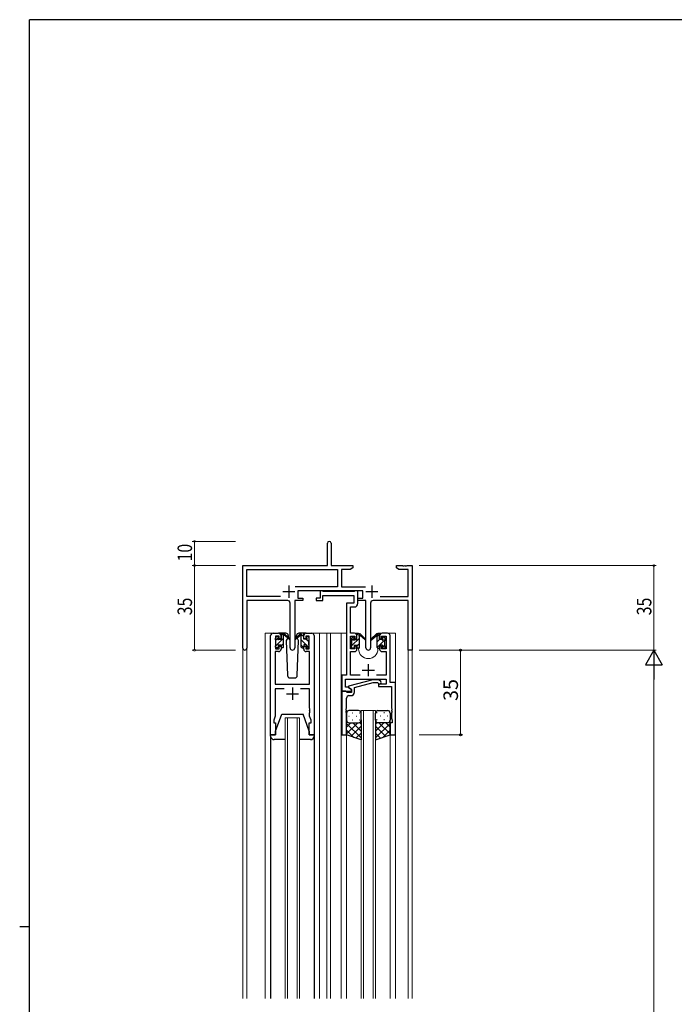
# Model space of a CAD drawing. Extents: x 0 to 1133, y 0 to 806.
# Drawn here: x 0 to 271, y 395 to 802 of the extents above; entities that cross this region are included whole.
import ezdxf

# ---------------------------------------------------------------- set-up
doc = ezdxf.new("R2010")
doc.units = 0
for name, color, linetype, lineweight in [('YKK_11', 7, 'CONTINUOUS', 30), ('YKK_12', 2, 'CONTINUOUS', 13), ('YKK_13', 4, 'CONTINUOUS', 30), ('YKK_D', 6, 'CONTINUOUS', 13)]:
    doc.layers.add(name, color=color, linetype=linetype, lineweight=lineweight)
doc.layers.add('YKK_ZWAK', color=7, linetype='CONTINUOUS')
doc.styles.get("Standard").update_dxf_attribs({"font": 'ROMANS.SHX', "bigfont": 'EXTFONT.SHX'})

# ---------------------------------------------------------------- blocks, each defined once
blk = doc.blocks.new('A201')
at = {"layer": 'YKK_ZWAK', "color": 254, "linetype": 'Continuous'}
for p, q in [((571, 410), (21, 410)), ((21, 35), (21, 410)), ((19, 222.5), (21, 222.5))]:
    blk.add_line(p, q, dxfattribs=at)

msp = doc.modelspace()

# ---------------------------------------------------------------- linework, layer by layer
at = {"layer": 'YKK_11', "color": 0, "linetype": 'ByBlock', "lineweight": -2}
for p, q in [((127.3, 576.28), (127.3, 585.53)), ((128.8, 585.53), (128.8, 576.28)), ((92.3, 542.1), (92.3, 576.28)), ((92.3, 576.28), (127.3, 576.28)), ((93.93, 563.41), (93.93, 574.65)), ((93.93, 574.65), (131.47, 574.65)), ((128.8, 576.28), (137.8, 576.28)), ((131.47, 574.65), (131.47, 567.41)), ((133.1, 574.65), (133.1, 567.41)), ((136.7, 574.65), (133.1, 574.65)), ((137.8, 575.28), (136.7, 574.65)), ((137.8, 576.28), (137.8, 575.28)), ((155.8, 576.28), (158.34, 576.28)), ((155.8, 575.28), (155.8, 576.28)), ((156.89, 574.65), (155.8, 575.28)), ((160.67, 574.65), (156.89, 574.65)), ((158.34, 576.28), (158.52, 576.16)), ((158.52, 576.16), (159.07, 576.16)), ((159.07, 576.16), (159.25, 576.28)), ((159.25, 576.28), (159.34, 576.28)), ((159.34, 576.28), (159.52, 576.16)), ((159.52, 576.16), (160.07, 576.16)), ((160.07, 576.16), (160.25, 576.28)), ((160.25, 576.28), (162.3, 576.28)), ((160.67, 563.41), (160.67, 574.65)), ((162.3, 576.28), (162.3, 541.28)), ((131.47, 567.41), (113.99, 567.41)), ((133.1, 567.41), (143, 567.41)), ((107.95, 563.41), (93.93, 563.41)), ((107.95, 563.41), (93.93, 563.41)), ((141.9, 565.78), (115.1, 565.78)), ((115.1, 565.78), (115.1, 562.78)), ((115.1, 562.78), (117.1, 562.78)), ((117.1, 562.78), (117.1, 561.78)), ((139.9, 562.78), (141.9, 562.78)), ((139.9, 561.78), (139.9, 562.78)), ((141.9, 562.78), (141.9, 565.78)), ((149.05, 563.41), (160.67, 563.41)), ((93.93, 561.78), (93.93, 542.1)), ((110.85, 561.78), (93.93, 561.78)), ((111.85, 542.23), (111.85, 560.78)), ((117.1, 561.78), (113.75, 561.78)), ((113.75, 561.78), (113.75, 542.23)), ((143.25, 561.78), (139.9, 561.78)), ((143.25, 542.23), (143.25, 561.78)), ((145.15, 560.78), (145.15, 542.23)), ((160.67, 561.78), (146.15, 561.78)), ((160.67, 541.28), (160.67, 561.78)), ((162.3, 541.28), (160.67, 541.28))]:
    msp.add_line(p, q, dxfattribs=at)
at = {"layer": 'YKK_11', "color": 2}
for p, q in [((111.3, 567.98), (111.3, 562.98)), ((145.7, 567.98), (145.7, 562.98)), ((108.8, 565.48), (113.8, 565.48)), ((143.2, 565.48), (148.2, 565.48))]:
    msp.add_line(p, q, dxfattribs=at)
at = {"layer": 'YKK_11', "linetype": 'ByBlock', "lineweight": -2, "ltscale": 0.5}
for p, q in [((124.3, 562.78), (122.6, 562.78)), ((122.6, 562.78), (122.6, 561.78)), ((125.2, 565.78), (124.3, 565.78)), ((124.3, 565.78), (124.3, 562.78)), ((125.47, 565.6), (125.2, 565.78)), ((125.4, 561.78), (125.4, 563.85)), ((125.4, 563.85), (138.27, 563.85)), ((125.65, 565.48), (125.47, 565.6)), ((138.11, 565.48), (125.65, 565.48)), ((138.29, 565.6), (138.11, 565.48)), ((138.27, 563.85), (138.27, 560.78)), ((138.57, 565.78), (138.29, 565.6)), ((139.9, 565.78), (138.57, 565.78)), ((139.9, 560.65), (139.9, 565.78)), ((122.6, 561.78), (125.4, 561.78)), ((138.27, 560.78), (135.2, 560.78)), ((135.2, 560.78), (135.2, 530.91)), ((136.83, 548.28), (136.83, 559.15)), ((136.83, 559.15), (138.4, 559.15)), ((103.8, 506.28), (103.8, 547.28)), ((104.8, 548.28), (107.1, 548.28)), ((107.3, 547.08), (105.8, 547.08)), ((105.8, 547.08), (105.8, 541.88)), ((107.3, 545.98), (107.3, 547.08)), ((108.1, 545.98), (107.3, 545.98)), ((108.1, 547.28), (108.1, 545.98)), ((117.5, 545.98), (117.5, 547.28)), ((118.3, 545.98), (117.5, 545.98)), ((119.8, 547.08), (118.3, 547.08)), ((118.3, 547.08), (118.3, 545.98)), ((118.5, 548.28), (120.8, 548.28)), ((119.8, 541.88), (119.8, 547.08)), ((121.8, 547.28), (121.8, 506.28)), ((138.5, 548.28), (136.83, 548.28)), ((136.83, 541.88), (136.83, 547.08)), ((136.83, 547.08), (138.7, 547.08)), ((138.7, 547.08), (138.7, 545.98)), ((138.7, 545.98), (139.5, 545.98)), ((139.5, 545.98), (139.5, 547.28)), ((148.9, 547.28), (148.9, 545.98)), ((148.9, 545.98), (149.7, 545.98)), ((149.7, 545.98), (149.7, 547.08)), ((149.7, 547.08), (151.57, 547.08)), ((152.2, 548.28), (149.9, 548.28)), ((151.57, 547.08), (151.57, 541.88)), ((153.2, 527.91), (153.2, 547.28)), ((105.8, 541.88), (107.3, 541.88)), ((107.3, 541.88), (107.3, 542.98)), ((107.3, 542.98), (108.1, 542.98)), ((108.1, 542.98), (108.1, 541.68)), ((117.5, 541.68), (117.5, 542.98)), ((117.5, 542.98), (118.3, 542.98)), ((118.3, 542.98), (118.3, 541.88)), ((118.3, 541.88), (119.8, 541.88)), ((138.7, 541.88), (136.83, 541.88)), ((139.5, 542.98), (138.7, 542.98)), ((138.7, 542.98), (138.7, 541.88)), ((139.5, 541.68), (139.5, 542.98)), ((149.7, 542.98), (148.9, 542.98)), ((148.9, 542.98), (148.9, 541.68)), ((149.7, 541.88), (149.7, 542.98)), ((151.57, 541.88), (149.7, 541.88)), ((107.1, 540.68), (105.73, 540.68)), ((105.73, 540.68), (105.73, 527.28)), ((119.87, 540.68), (118.5, 540.68)), ((119.87, 527.28), (119.87, 540.68)), ((136.83, 530.91), (136.83, 540.68)), ((136.83, 540.68), (138.5, 540.68)), ((149.9, 540.68), (151.57, 540.68)), ((151.57, 540.68), (151.57, 530.91)), ((135.2, 530.91), (133.2, 530.91)), ((133.2, 530.91), (133.2, 524.28)), ((140.85, 530.91), (136.83, 530.91)), ((151.57, 530.91), (147.55, 530.91)), ((105.73, 527.28), (119.87, 527.28)), ((109.45, 525.35), (105.73, 525.35)), ((105.73, 525.35), (105.73, 514.01)), ((119.87, 525.35), (116.15, 525.35)), ((119.87, 517.24), (119.87, 525.35)), ((134.83, 525.91), (134.83, 529.28)), ((134.83, 529.28), (151.57, 529.28)), ((135.76, 525.91), (134.83, 525.91)), ((137.2, 525.08), (135.76, 525.91)), ((146.1, 529.08), (136, 526.38)), ((136, 526.38), (136, 525.78)), ((136, 525.78), (137.2, 525.08)), ((138.5, 525.8), (146.26, 527.88)), ((138.5, 523.98), (138.5, 525.8)), ((148.54, 529.08), (146.1, 529.08)), ((146.26, 527.88), (148.05, 527.88)), ((148.05, 527.88), (148.47, 527.46)), ((151.57, 527.28), (148.4, 527.28)), ((148.4, 527.28), (148.4, 526.28)), ((148.4, 526.28), (151.57, 526.28)), ((149.32, 528.31), (148.54, 529.08)), ((151.57, 529.28), (151.57, 527.28)), ((151.57, 526.28), (153.77, 526.28)), ((155.4, 527.91), (153.2, 527.91)), ((153.77, 526.28), (153.77, 517.24)), ((155.4, 506.28), (155.4, 527.91)), ((133.2, 524.28), (133.2, 506.28)), ((134.9, 524.28), (133.2, 524.28)), ((133.2, 524.28), (137.2, 524.28)), ((135.2, 523.98), (134.9, 524.28)), ((135.4, 523.78), (135.2, 523.98)), ((135.2, 517.24), (135.2, 521.48)), ((137.2, 523.78), (135.4, 523.78)), ((136.2, 522.48), (137, 522.48)), ((137.2, 525.08), (137.2, 523.78)), ((137.2, 524.28), (137.2, 525.08)), ((119.99, 517.06), (119.87, 517.24)), ((135.08, 517.06), (135.2, 517.24)), ((153.77, 517.24), (153.89, 517.06)), ((105.73, 514.01), (105.1, 512.28)), ((119.87, 516.33), (119.99, 516.51)), ((119.87, 516.24), (119.87, 516.33)), ((119.99, 516.06), (119.87, 516.24)), ((119.87, 515.33), (119.99, 515.51)), ((119.87, 514.01), (119.87, 515.33)), ((120.5, 512.28), (119.87, 514.01)), ((119.99, 516.51), (119.99, 517.06)), ((119.99, 515.51), (119.99, 516.06)), ((135.08, 516.51), (135.08, 517.06)), ((135.2, 516.33), (135.08, 516.51)), ((135.08, 516.06), (135.2, 516.24)), ((135.08, 515.51), (135.08, 516.06)), ((135.2, 515.33), (135.08, 515.51)), ((135.2, 516.24), (135.2, 516.33)), ((135.2, 506.28), (135.2, 515.33)), ((153.89, 516.51), (153.77, 516.33)), ((153.77, 516.33), (153.77, 516.24)), ((153.77, 516.24), (153.89, 516.06)), ((153.89, 515.51), (153.77, 515.33)), ((153.77, 515.33), (153.77, 513.19)), ((153.77, 513.19), (154.1, 512.28)), ((153.89, 517.06), (153.89, 516.51)), ((153.89, 516.06), (153.89, 515.51)), ((105.1, 512.28), (105.1, 511.28)), ((105.1, 511.28), (105.8, 511.28)), ((105.8, 511.28), (105.8, 506.28)), ((119.8, 506.28), (119.8, 511.28)), ((119.8, 511.28), (120.5, 511.28)), ((120.5, 511.28), (120.5, 512.28)), ((154.1, 511.28), (153.2, 511.28)), ((153.2, 511.28), (153.2, 506.28)), ((154.1, 512.28), (154.1, 511.28)), ((105.8, 506.28), (103.8, 506.28)), ((121.8, 506.28), (119.8, 506.28)), ((133.2, 506.28), (135.2, 506.28)), ((153.2, 506.28), (155.4, 506.28))]:
    msp.add_line(p, q, dxfattribs=at)
at = {"layer": 'YKK_11', "ltscale": 0.5}
for p, q in [((144.2, 535.48), (144.2, 530.48)), ((141.7, 532.98), (146.7, 532.98)), ((112.8, 525.78), (112.8, 520.78)), ((110.3, 523.28), (115.3, 523.28))]:
    msp.add_line(p, q, dxfattribs=at)
at = {"layer": 'YKK_11', "color": 0, "linetype": 'ByBlock', "lineweight": -2}
for centre, radius, start, end in [((128.05, 585.53), 0.75, 360, 180), ((110.85, 560.78), 1, 0, 90), ((146.15, 560.78), 1, 90, 180), ((93.11, 542.1), 0.815, 180, 0), ((112.8, 542.23), 0.95, 180, 0), ((144.2, 542.23), 0.95, 180, 0)]:
    msp.add_arc(centre, radius, start, end, dxfattribs=at)
at = {"layer": 'YKK_11', "linetype": 'ByBlock', "lineweight": -2, "ltscale": 0.5}
for centre, radius, start, end in [((138.4, 560.65), 1.5, 270, 360), ((104.8, 547.28), 1, 90, 180), ((107.1, 547.28), 1, 0, 90), ((118.5, 547.28), 1, 90, 180), ((120.8, 547.28), 1, 0, 90), ((138.5, 547.28), 1, 0, 90), ((149.9, 547.28), 1, 90, 180), ((152.2, 547.28), 1, 0, 90), ((107.1, 541.68), 1, 270, 360), ((118.5, 541.68), 1, 180, 270), ((138.5, 541.68), 1, 270, 360), ((149.9, 541.68), 1, 180, 270), ((148.9, 527.88), 0.6, 225, 45), ((136.2, 521.48), 1, 90, 180), ((137, 523.98), 1.5, 270, 360)]:
    msp.add_arc(centre, radius, start, end, dxfattribs=at)
at = {"layer": 'YKK_12', "ltscale": 1.5}
for p, q in [((104.8, 548.28), (101.6, 548.28)), ((101.6, 548.28), (101.6, 397.28)), ((119.65, 548.28), (127, 548.28)), ((124, 548.28), (124, 397.28)), ((126.99, 548.28), (135.19, 548.28)), ((127, 548.28), (127, 397.28)), ((128.5, 548.28), (128.5, 397.28)), ((132.99, 548.28), (132.99, 397.28)), ((138.5, 548.28), (140.2, 548.28)), ((140.2, 548.28), (140.2, 548.08)), ((148.2, 548.28), (155.39, 548.28)), ((148.2, 548.28), (148.2, 548.08)), ((155.4, 548.28), (155.4, 397.28)), ((92.3, 542.1), (92.3, 397.28)), ((93.93, 542.1), (93.93, 397.28)), ((140.2, 542.08), (140.2, 541.78)), ((148.2, 542.08), (148.2, 541.78)), ((162.3, 541.28), (160.67, 541.28)), ((160.67, 541.28), (160.67, 397.28)), ((162.3, 541.28), (162.3, 397.28)), ((109.8, 513.28), (109.8, 397.28)), ((110.8, 513.28), (110.8, 397.28)), ((114.8, 513.28), (114.8, 397.28)), ((115.8, 513.28), (115.8, 397.28)), ((141.2, 516.28), (141.2, 397.28)), ((142.2, 516.28), (142.2, 397.28)), ((146.2, 516.28), (146.2, 397.28)), ((147.2, 516.28), (147.2, 397.28)), ((135.2, 506.78), (135.2, 397.28)), ((153.2, 506.78), (153.2, 397.28))]:
    msp.add_line(p, q, dxfattribs=at)
at = {"layer": 'YKK_12', "linetype": 'Continuous', "ltscale": 1.5}
for p, q in [((109.8, 513.28), (115.8, 513.28)), ((141.2, 516.28), (147.2, 516.28))]:
    msp.add_line(p, q, dxfattribs=at)
at = {"layer": 'YKK_12', "ltscale": 1.5}
msp.add_arc((144.2, 541.78), 4, 180, 0, dxfattribs=at)
at = {"layer": 'YKK_13', "linetype": 'Continuous', "ltscale": 1.5}
for p, q in [((105.8, 542.99), (109.1, 546.29)), ((105.95, 545.39), (106.9, 546.34)), ((108.1, 547.54), (108.84, 548.28)), ((117.5, 546.76), (116.69, 547.56)), ((119.6, 544.66), (118.6, 545.65)), ((137.24, 545.25), (138.3, 546.31)), ((137.4, 543.16), (140.5, 546.26)), ((139.5, 547.51), (140.07, 548.08)), ((147.89, 546.93), (148.87, 547.9)), ((147.89, 542.43), (151.19, 545.73)), ((147.89, 544.68), (148.9, 545.68)), ((108.1, 543.05), (109.1, 544.05)), ((118.52, 543.48), (116.5, 545.51)), ((117.4, 542.36), (116.5, 543.26)), ((119.67, 542.34), (118.7, 543.31)), ((137.23, 543), (137.28, 543.05)), ((139.5, 543.02), (140.5, 544.02)), ((150.09, 542.39), (150.99, 543.29))]:
    msp.add_line(p, q, dxfattribs=at)
at = {"layer": 'YKK_13', "ltscale": 1.5}
for p, q in [((105.8, 545.58), (105.8, 546.18)), ((105.88, 546.4), (106.38, 546.9)), ((106.9, 546.68), (106.9, 546.34)), ((110.08, 548.28), (107.1, 548.28)), ((107.36, 545.88), (108.1, 545.88)), ((108.1, 545.88), (108.1, 547.98)), ((108.4, 548.28), (109.19, 548.28)), ((109.1, 547.78), (109.1, 548.28)), ((109.1, 542.58), (109.1, 547.18)), ((109.38, 548.21), (111.56, 546.17)), ((111.53, 545.82), (109.39, 547.52)), ((110.85, 546.36), (110.25, 545.32)), ((111.1, 546.78), (111.03, 546.66)), ((111.08, 547.32), (111.1, 546.78)), ((116.21, 548.21), (114.03, 546.17)), ((114.06, 545.82), (116.2, 547.52)), ((114.49, 546.78), (114.51, 547.32)), ((114.56, 546.66), (114.49, 546.78)), ((114.56, 546.66), (114.49, 546.78)), ((115.34, 545.32), (114.74, 546.36)), ((115.34, 545.32), (114.74, 546.36)), ((118.5, 548.28), (115.51, 548.28)), ((117.2, 548.28), (116.41, 548.28)), ((116.5, 547.78), (116.5, 548.28)), ((116.5, 542.58), (116.5, 547.18)), ((117.5, 545.88), (117.5, 547.98)), ((118.24, 545.88), (117.5, 545.88)), ((118.7, 546.68), (118.7, 546.34)), ((119.71, 546.4), (119.21, 546.9)), ((119.8, 545.58), (119.8, 546.18)), ((137.2, 545.38), (137.2, 545.98)), ((137.28, 546.2), (137.78, 546.7)), ((138.3, 546.48), (138.3, 546.14)), ((138.76, 545.68), (139.5, 545.68)), ((139.5, 545.68), (139.5, 547.78)), ((139.8, 548.08), (140.59, 548.08)), ((140.5, 547.58), (140.5, 548.08)), ((140.5, 542.38), (140.5, 546.98)), ((140.78, 548.01), (142.96, 545.97)), ((142.93, 545.62), (140.79, 547.32)), ((147.61, 548.01), (145.43, 545.97)), ((145.46, 545.62), (147.6, 547.32)), ((148.59, 548.08), (147.8, 548.08)), ((147.89, 547.58), (147.89, 548.08)), ((147.89, 542.38), (147.89, 546.98)), ((148.89, 545.68), (148.89, 547.78)), ((149.63, 545.68), (148.89, 545.68)), ((150.09, 546.48), (150.09, 546.14)), ((151.11, 546.2), (150.61, 546.7)), ((151.19, 545.38), (151.19, 545.98)), ((105.8, 542.58), (105.8, 543.08)), ((106, 543.28), (106, 545.38)), ((106.6, 542.28), (106.1, 542.28)), ((106.9, 543.48), (106.9, 542.58)), ((106.9, 543.48), (108.1, 543.48)), ((108.1, 543.48), (108.1, 542.58)), ((108.8, 542.28), (108.4, 542.28)), ((110.25, 545.32), (110.76, 530.75)), ((114.83, 530.75), (115.34, 545.32)), ((116.8, 542.28), (117.2, 542.28)), ((118.7, 543.48), (117.5, 543.48)), ((117.5, 543.48), (117.5, 542.58)), ((118.7, 543.48), (118.7, 542.58)), ((119, 542.28), (119.5, 542.28)), ((119.6, 543.28), (119.6, 545.38)), ((119.8, 542.58), (119.8, 543.08)), ((137.2, 542.38), (137.2, 542.88)), ((137.4, 543.08), (137.4, 545.18)), ((138, 542.08), (137.5, 542.08)), ((138.3, 543.28), (138.3, 542.38)), ((138.3, 543.28), (139.5, 543.28)), ((139.5, 543.28), (139.5, 542.38)), ((140.2, 542.08), (139.8, 542.08)), ((148.19, 542.08), (148.59, 542.08)), ((150.09, 543.28), (148.89, 543.28)), ((148.89, 543.28), (148.89, 542.38)), ((150.09, 543.28), (150.09, 542.38)), ((150.39, 542.08), (150.89, 542.08)), ((150.99, 543.08), (150.99, 545.18)), ((151.19, 542.38), (151.19, 542.88)), ((111.76, 529.78), (113.83, 529.78)), ((105.8, 507.78), (108.4, 514.78)), ((108.4, 514.78), (117.2, 514.78)), ((119.8, 507.78), (117.2, 514.78)), ((135.2, 515.28), (135.2, 512.28)), ((136.12, 513.92), (136.32, 513.92)), ((140.2, 516.28), (136.2, 516.28)), ((137.53, 515.34), (137.73, 515.34)), ((139.15, 513.92), (139.35, 513.92)), ((140.56, 515.34), (140.76, 515.34)), ((141.2, 512.28), (141.2, 515.28)), ((147.2, 512.28), (147.2, 515.28)), ((147.83, 515.34), (147.63, 515.34)), ((148.2, 516.28), (152.2, 516.28)), ((149.25, 513.92), (149.05, 513.92)), ((150.86, 515.34), (150.66, 515.34)), ((152.28, 513.92), (152.08, 513.92)), ((153.2, 515.28), (153.2, 512.28)), ((135.2, 506.28), (135.2, 512.28)), ((139.82, 511.28), (135.2, 506.66)), ((136.99, 511.28), (135.2, 509.49)), ((135.2, 511.02), (141.2, 505.02)), ((136.2, 511.28), (139.8, 511.28)), ((136.6, 511.28), (140.2, 511.28)), ((141.2, 509.84), (137, 505.64)), ((137.53, 512.51), (137.73, 512.51)), ((137.76, 511.28), (141.2, 507.84)), ((140.53, 511.34), (141.2, 510.67)), ((140.56, 512.51), (140.76, 512.51)), ((141.2, 512.51), (141.2, 504.14)), ((147.2, 512.51), (147.2, 504.14)), ((147.86, 511.34), (147.2, 510.67)), ((150.64, 511.28), (147.2, 507.84)), ((153.2, 511.02), (147.2, 505.02)), ((147.2, 509.84), (151.39, 505.64)), ((147.83, 512.51), (147.63, 512.51)), ((151.8, 511.28), (148.2, 511.28)), ((148.58, 511.28), (153.2, 506.66)), ((152.2, 511.28), (148.6, 511.28)), ((150.86, 512.51), (150.66, 512.51)), ((151.4, 511.28), (153.2, 509.49)), ((153.2, 506.28), (153.2, 512.28)), ((103.8, 505.78), (103.8, 506.28)), ((103.8, 506.28), (105.8, 506.28)), ((103.8, 505.78), (103.8, 397.28)), ((105.8, 506.28), (105.8, 507.78)), ((119.8, 507.78), (119.8, 506.28)), ((119.8, 506.28), (121.8, 506.28)), ((121.8, 506.28), (121.8, 505.78)), ((121.8, 505.78), (121.8, 397.28)), ((135.2, 508.19), (138.16, 505.23)), ((141.2, 504.14), (135.2, 506.28)), ((141.2, 507.01), (139.09, 504.9)), ((147.2, 507.01), (149.31, 504.9)), ((147.2, 504.14), (153.2, 506.28)), ((153.2, 508.19), (150.24, 505.23)), ((109.8, 504.28), (105.3, 504.28)), ((120.3, 504.28), (115.8, 504.28))]:
    msp.add_line(p, q, dxfattribs=at)
for centre, radius, start, end in [((106.1, 546.18), 0.3, 135, 180), ((106.6, 546.68), 0.3, 0, 135), ((106.9, 545.88), 0.25, 123.0557, 326.9443), ((106.6, 546.34), 0.3, 303.0557, 0), ((107.36, 545.58), 0.3, 90, 146.9443), ((108.4, 547.98), 0.3, 90, 180), ((109.1, 547.58), 0.2, 20.8833, 233.1301), ((108.8, 547.18), 0.3, 0, 53.1301), ((109.19, 547.98), 0.3, 49.8974, 90), ((109.56, 547.76), 0.3, 200.8833, 234.62), ((110.08, 547.28), 1, 2, 90), ((111.65, 545.98), 0.2, 234.62, 114.62), ((113.95, 545.98), 0.2, 65.38, 305.38), ((115.51, 547.28), 1, 90, 178), ((116.03, 547.76), 0.3, 305.38, 339.1167), ((116.41, 547.98), 0.3, 90, 130.1026), ((116.5, 547.58), 0.2, 306.8699, 159.1167), ((116.8, 547.18), 0.3, 126.8699, 180), ((117.2, 547.98), 0.3, 0, 90), ((118.24, 545.58), 0.3, 33.0557, 90), ((118.7, 545.88), 0.25, 213.0557, 56.9443), ((119, 546.68), 0.3, 45, 180), ((119, 546.34), 0.3, 180, 236.9443), ((119.5, 546.18), 0.3, 0, 45), ((137.5, 545.98), 0.3, 135, 180), ((138, 546.48), 0.3, 0, 135), ((138.3, 545.68), 0.25, 123.0557, 326.9443), ((138, 546.14), 0.3, 303.0557, 0), ((138.76, 545.38), 0.3, 90, 146.9443), ((139.8, 547.78), 0.3, 90, 180), ((140.5, 547.38), 0.2, 20.8833, 233.1301), ((140.2, 546.98), 0.3, 0, 53.1301), ((140.59, 547.78), 0.3, 49.8974, 90), ((140.96, 547.56), 0.3, 200.8833, 234.62), ((143.05, 545.78), 0.2, 234.62, 114.62), ((145.35, 545.78), 0.2, 65.38, 305.38), ((147.43, 547.56), 0.3, 305.38, 339.1167), ((147.8, 547.78), 0.3, 90, 130.1026), ((147.89, 547.38), 0.2, 306.8699, 159.1167), ((148.19, 546.98), 0.3, 126.8699, 180), ((148.59, 547.78), 0.3, 0, 90), ((149.63, 545.38), 0.3, 33.0557, 90), ((150.09, 545.68), 0.25, 213.0557, 56.9443), ((150.39, 546.48), 0.3, 45, 180), ((150.39, 546.14), 0.3, 180, 236.9443), ((150.89, 545.98), 0.3, 0, 45), ((106, 545.58), 0.2, 180, 270), ((106, 543.08), 0.2, 90, 180), ((106.1, 542.58), 0.3, 180, 270), ((106.6, 542.58), 0.3, 270, 0), ((108.4, 542.58), 0.3, 180, 270), ((108.8, 542.58), 0.3, 270, 0), ((116.8, 542.58), 0.3, 180, 270), ((117.2, 542.58), 0.3, 270, 0), ((119, 542.58), 0.3, 180, 270), ((119.5, 542.58), 0.3, 270, 0), ((119.6, 545.58), 0.2, 270, 0), ((119.6, 543.08), 0.2, 0, 90), ((137.4, 545.38), 0.2, 180, 270), ((137.4, 542.88), 0.2, 90, 180), ((137.5, 542.38), 0.3, 180, 270), ((138, 542.38), 0.3, 270, 0), ((139.8, 542.38), 0.3, 180, 270), ((140.2, 542.38), 0.3, 270, 0), ((148.19, 542.38), 0.3, 180, 270), ((148.59, 542.38), 0.3, 270, 0), ((150.39, 542.38), 0.3, 180, 270), ((150.89, 542.38), 0.3, 270, 0), ((150.99, 545.38), 0.2, 270, 0), ((150.99, 542.88), 0.2, 0, 90), ((111.76, 530.78), 1, 182, 270), ((113.83, 530.78), 1, 270, 358), ((136.2, 515.28), 1, 90, 180), ((140.2, 515.28), 1, 0, 90), ((148.2, 515.28), 1, 90, 180), ((152.2, 515.28), 1, 0, 90), ((136.2, 512.28), 1, 180, 270), ((136.2, 512.28), 1, 180, 270), ((140.2, 512.28), 1, 270, 0), ((140.2, 512.28), 1, 270, 0), ((148.2, 512.28), 1, 180, 270), ((148.2, 512.28), 1, 180, 270), ((152.2, 512.28), 1, 270, 0), ((152.2, 512.28), 1, 270, 0), ((105.3, 505.78), 1.5, 180, 270), ((120.3, 505.78), 1.5, 270, 0)]:
    msp.add_arc(centre, radius, start, end, dxfattribs=at)
at = {"layer": 'YKK_D'}
for p, q in [((89.3, 586.28), (71.3, 586.28)), ((72.3, 576.28), (72.3, 586.28)), ((89.3, 576.28), (71.3, 576.28)), ((89.3, 576.28), (71.3, 576.28)), ((72.3, 576.28), (72.3, 541.28)), ((165.3, 576.28), (263.3, 576.28)), ((262.3, 576.28), (262.3, 541.28)), ((89.3, 541.28), (71.3, 541.28)), ((165.3, 541.28), (263.3, 541.28)), ((165.3, 541.28), (263.3, 541.28)), ((262.3, 534.28), (262.3, 248.28))]:
    msp.add_line(p, q, dxfattribs=at)
at = {"layer": 'YKK_D', "ltscale": 1.5}
for p, q in [((165.3, 541.28), (183.3, 541.28)), ((182.3, 506.28), (182.3, 541.28)), ((165.3, 506.28), (183.3, 506.28))]:
    msp.add_line(p, q, dxfattribs=at)
at = {"layer": 'YKK_D', "lineweight": -2}
for p, q in [((262.3, 541.28), (258.8, 535.22)), ((262.3, 541.28), (262.3, 529.16)), ((262.3, 541.28), (265.8, 535.22)), ((258.8, 535.22), (265.8, 535.22))]:
    msp.add_line(p, q, dxfattribs=at)
at = {"layer": 'YKK_D', "linetype": 'ByBlock', "const_width": 0.85}
for points in [[(72.3, 586.18, 1), (72.3, 586.39, 1)], [(72.3, 576.39, 1), (72.3, 576.18, 1)], [(72.3, 576.18, 1), (72.3, 576.39, 1)], [(262.3, 576.18, 1), (262.3, 576.39, 1)], [(72.3, 541.39, 1), (72.3, 541.18, 1)]]:
    msp.add_lwpolyline(points, format="xyb", close=True, dxfattribs=at)
at = {"layer": 'YKK_D', "linetype": 'ByBlock', "lineweight": -2}
for centre in [(182.3, 541.28), (182.3, 506.28)]:
    msp.add_circle(centre, 0.425, dxfattribs=at)

# ---------------------------------------------------------------- block references
at = {"layer": 'YKK_ZWAK', "xscale": 2, "yscale": 2, "zscale": 2}
msp.add_blockref('A201', (-38, -18), dxfattribs=at)

# ---------------------------------------------------------------- texts
at = {"layer": 'YKK_D', "width": 0.8}
for s, p in [('10', (71.3, 577.98)), ('35', (71.3, 555.71)), ('35', (261.3, 555.71))]:
    msp.add_text(s, height=6, rotation=90, dxfattribs=at).set_placement(p)
at = {"layer": 'YKK_D'}
msp.add_text('35', height=6, rotation=90, dxfattribs=at).set_placement((181.3, 520.26))

doc.saveas('drawing.dxf')
